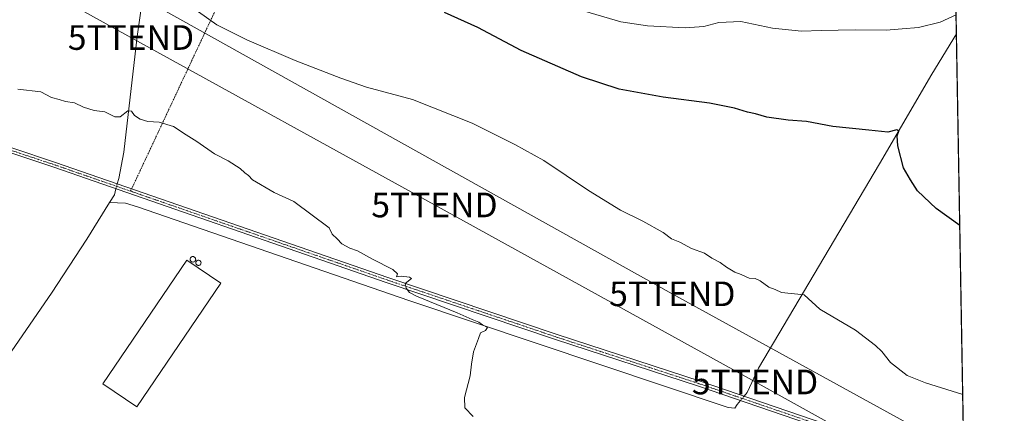
# Model space of a CAD drawing. Units: metres. Extents: x 617682 to 621135, y 4729434 to 4731806.
# Drawn here: x 620734 to 621133, y 4730448 to 4730608 of the extents above; entities that cross this region are included whole.
import ezdxf
from ezdxf.enums import TextEntityAlignment as Align

# ---------------------------------------------------------------- set-up
doc = ezdxf.new("R2010")
doc.units = ezdxf.units.M
doc.header["$MEASUREMENT"] = 0
doc.linetypes.add('TRAZO_Y_PUNTO', pattern=[1, 0.5, -0.25, 0, -0.25])
doc.layers.get('0').update_dxf_attribs({"lineweight": 5})
for name, color, linetype, lineweight in [('Camino', 19, 'Continuous', 0), ('Camino Cxs', 19, 'Continuous', 0), ('Camino eje', 39, 'TRAZO_Y_PUNTO', 13), ('Camino eje virtual', 6, 'TRAZO_Y_PUNTO', 0), ('Comarca CxS', 133, 'Continuous', 0), ('Comunidad Autónoma CxS', 142, 'Continuous', 0), ('Corriente natural lineal', 142, 'Continuous', 13), ('Corriente natural lineal oculto', 19, 'TRAZO_Y_PUNTO', 13), ('Cultivos herbáceos CxS', 92, 'Continuous', 0), ('Curva de nivel maestra', 36, 'Continuous', 30), ('Curva de nivel normal', 36, 'Continuous', 0), ('Edificación industrial', 135, 'Continuous', 13), ('Edificación industrial Cxs', 135, 'Continuous', 13), ('Municipio CxS', 142, 'Continuous', 0), ('Provincia CxS', 1, 'Continuous', 0), ('Silo', 1, 'Continuous', 0), ('Silo Cxs', 1, 'Continuous', 0), ('Tendido', 6, 'Continuous', 0), ('Torre de tendido puntual', 7, 'Continuous', 0)]:
    doc.layers.add(name, color=color, linetype=linetype, lineweight=lineweight)

# ---------------------------------------------------------------- blocks, each defined once
blk = doc.blocks.new('*U176')
at = {"layer": 'Curva de nivel normal', "color": 36, "linetype": 'Continuous', "lineweight": 0}
blk.add_polyline3d([(621113.71, 4730609.56, 530), (621107.33, 4730606.6, 530), (621098.48, 4730604.45, 530), (621091.91, 4730603.8, 530), (621085.41, 4730603.3, 530), (621072.87, 4730603.43, 530), (621058.98, 4730603.2, 530), (621051.02, 4730602.86, 530), (621039.32, 4730604.2, 530), (621026.43, 4730606.86, 530), (621017.54, 4730606.45, 530), (621011.42, 4730604.83, 530), (621003.86, 4730604.27, 530), (620988.63, 4730605.05, 530), (620977.8, 4730606.76, 530), (620960.8, 4730611.68, 530)], dxfattribs=at)
blk = doc.blocks.new('*U199')
at = {"layer": 'Curva de nivel normal', "color": 36, "linetype": 'Continuous', "lineweight": 0}
blk.add_polyline3d([(621116.41, 4730455.5, 520), (621101.36, 4730460.2, 520), (621093.96, 4730463.15, 520), (621087.13, 4730468.38, 520), (621083.59, 4730472.84, 520), (621081.02, 4730475.27, 520), (621072.93, 4730481.58, 520), (621058.44, 4730490.14, 520), (621052.19, 4730495.93, 520), (621042.94, 4730496.8, 520), (621040.35, 4730498.06, 520), (621037.82, 4730499, 520), (621034.31, 4730501.54, 520), (621032.24, 4730502.47, 520), (621029.86, 4730502.73, 520), (621026.67, 4730504.15, 520), (621024.05, 4730505.14, 520), (621020.71, 4730507.1, 520), (621018.07, 4730509.09, 520), (621014.79, 4730510.84, 520), (621011.72, 4730512.82, 520), (621006.49, 4730514.77, 520), (621001.69, 4730517.25, 520), (620998.4, 4730518.62, 520), (620995.02, 4730521.16, 520), (620986.72, 4730525.86, 520), (620977.74, 4730530.32, 520), (620964.77, 4730538.18, 520), (620946.64, 4730550.4, 520), (620934.82, 4730556.88, 520), (620917.51, 4730565.6, 520), (620893.35, 4730575.22, 520), (620874.7, 4730580.24, 520), (620864.33, 4730583.86, 520), (620845.78, 4730590.97, 520), (620826.2, 4730599.39, 520), (620819.78, 4730602.71, 520), (620814.08, 4730605.54, 520), (620806.68, 4730610.79, 520)], dxfattribs=at)
blk = doc.blocks.new('*U204')
at = {"layer": 'Curva de nivel normal', "color": 36, "linetype": 'Continuous', "lineweight": 0}
blk.add_polyline3d([(620733.44, 4730579.37, 515), (620742.74, 4730578.25, 515), (620746.99, 4730575.96, 515), (620750.22, 4730575.13, 515), (620752.75, 4730574.37, 515), (620756.32, 4730573.84, 515), (620760.02, 4730572.09, 515), (620764.34, 4730570.66, 515), (620768.68, 4730570.14, 515), (620772.76, 4730568.1, 515), (620774.92, 4730568.21, 515), (620777.93, 4730570.6, 515), (620779.46, 4730570.39, 515), (620780.68, 4730568.68, 515), (620783, 4730567.19, 515), (620786.16, 4730566.29, 515), (620790.69, 4730565.97, 515), (620796.48, 4730564.27, 515), (620801.62, 4730560.8, 515), (620805.93, 4730558.12, 515), (620813.18, 4730553.08, 515), (620818.67, 4730550.34, 515), (620823.54, 4730547.11, 515), (620825.37, 4730545.46, 515), (620826.96, 4730544.36, 515), (620828.55, 4730542.62, 515), (620837.29, 4730537.49, 515), (620845.27, 4730533.83, 515), (620859.58, 4730523.09, 515), (620860.82, 4730520.55, 515), (620862.91, 4730518.57, 515), (620864.8, 4730516.54, 515), (620868.05, 4730514.88, 515), (620871.07, 4730513.76, 515), (620877.2, 4730510.36, 515), (620885.48, 4730506.14, 515), (620887.37, 4730504.41, 515), (620886.94, 4730503.15, 515), (620888.81, 4730503.5, 515), (620892.18, 4730503.13, 515), (620892.98, 4730502.56, 515), (620890.38, 4730500.48, 515), (620890.79, 4730498.61, 515), (620892.17, 4730496.91, 515), (620894.99, 4730495.38, 515), (620911.44, 4730488.55, 515), (620917.6, 4730485.82, 515), (620920.21, 4730484.76, 515), (620921.81, 4730483.66, 515), (620923.82, 4730482.58, 515), (620922.97, 4730481.48, 515), (620920.92, 4730480.47, 515), (620920.18, 4730478.16, 515), (620918.14, 4730472.78, 515), (620917.26, 4730467.73, 515), (620916.82, 4730463.06, 515), (620914.44, 4730454.23, 515), (620914.65, 4730449.98, 515), (620917.95, 4730446.51, 515)], dxfattribs=at)
blk = doc.blocks.new('*U226')
at = {"layer": 'Curva de nivel maestra', "color": 36, "linetype": 'Continuous', "lineweight": 30}
blk.add_polyline3d([(621115.21, 4730524.1, 525), (621105.72, 4730530.89, 525), (621098.11, 4730538.16, 525), (621095.25, 4730542.63, 525), (621092.45, 4730547.5, 525), (621090.15, 4730556.4, 525), (621089.91, 4730560.49, 525), (621090.52, 4730562.37, 525), (621089.76, 4730562.82, 525), (621086.04, 4730561.98, 525), (621078.37, 4730562.8, 525), (621063.71, 4730564.28, 525), (621053.05, 4730566.32, 525), (621045.62, 4730566.83, 525), (621036.99, 4730568.05, 525), (621032.48, 4730569.43, 525), (621029.17, 4730570.09, 525), (621023.91, 4730571.7, 525), (621013.72, 4730573.68, 525), (620995.01, 4730576.1, 525), (620984.57, 4730578.04, 525), (620977.14, 4730579.4, 525), (620961.92, 4730584.34, 525), (620937.48, 4730595.07, 525), (620919.93, 4730604.38, 525), (620906.36, 4730610.56, 525)], dxfattribs=at)
blk = doc.blocks.new('5TTEND')
blk.add_text('5TTEND', height=10).set_placement((0, 0), align=Align.MIDDLE_CENTER)

msp = doc.modelspace()

# ---------------------------------------------------------------- linework, layer by layer
at = {"layer": 'Camino', "color": 19, "linetype": 'Continuous', "lineweight": 0}
for points in [[(620419.45, 4730661.37, 516.05), (620422.94, 4730661.46, 516.06), (620430.22, 4730658.75, 516.52), (620536.88, 4730621.98, 520.55), (620623.56, 4730592.61, 518.63), (620713.14, 4730561.51, 514.02), (620748.66, 4730549.66, 513.35), (620883.4, 4730502.95, 514.77), (620952.06, 4730479.76, 516.44), (621009.94, 4730460.83, 517.55), (621116.96, 4730424.17, 518.92)], [(621117, 4730421.91, 518.85), (621009.27, 4730458.82, 517.47), (620951.39, 4730477.75, 516.31), (620882.71, 4730500.94, 514.7), (620747.98, 4730547.65, 513.25), (620712.46, 4730559.5, 513.8), (620622.87, 4730590.61, 518.29), (620536.2, 4730619.98, 520.49), (620438.02, 4730652.89, 517.01), (620429.32, 4730655.93, 516.68), (620422.3, 4730657.64, 516.43), (620416.9, 4730657.5, 516.29)]]:
    msp.add_polyline3d(points, dxfattribs=at)
at = {"layer": 'Camino Cxs', "color": 19, "linetype": 'Continuous', "lineweight": 0}
msp.add_polyline3d([(620416.9, 4730657.5, 516.29), (620419.45, 4730661.37, 516.05), (620422.94, 4730661.46, 516.06), (620430.22, 4730658.75, 516.52), (620536.88, 4730621.98, 520.55), (620623.56, 4730592.61, 518.63), (620713.14, 4730561.51, 514.02), (620748.66, 4730549.66, 513.35), (620883.4, 4730502.95, 514.77), (620952.06, 4730479.76, 516.44), (621009.94, 4730460.83, 517.55), (621116.96, 4730424.17, 518.92), (621117, 4730421.91, 518.85), (621009.27, 4730458.82, 517.47), (620951.39, 4730477.75, 516.31), (620882.71, 4730500.94, 514.7), (620747.98, 4730547.65, 513.25), (620712.46, 4730559.5, 513.8), (620622.87, 4730590.61, 518.29), (620536.2, 4730619.98, 520.49), (620438.02, 4730652.89, 517.01), (620429.32, 4730655.93, 516.68), (620422.3, 4730657.64, 516.43), (620416.9, 4730657.5, 516.29)], close=True, dxfattribs=at)
at = {"layer": 'Camino eje', "color": 39, "linetype": 'TRAZO_Y_PUNTO', "lineweight": 13}
msp.add_polyline3d([(621116.98, 4730423.04, 518.89), (621063.12, 4730441.5, 518.24), (621009.61, 4730459.83, 517.51), (620951.73, 4730478.76, 516.42), (620917.4, 4730490.35, 515.4), (620883.06, 4730501.95, 514.74), (620779.1, 4730537.98, 513.2), (620748.32, 4730548.66, 513.31), (620712.8, 4730560.51, 513.91), (620668.01, 4730576.06, 515.97), (620623.22, 4730591.61, 518.47), (620536.54, 4730620.98, 520.52), (620438.37, 4730653.89, 516.96), (620429.56, 4730656.97, 516.63), (620422.62, 4730659.55, 516.27), (620416.43, 4730659.39, 516.18), (620412.37, 4730657.36, 516.21)], dxfattribs=at)
at = {"layer": 'Camino eje virtual', "color": 6, "linetype": 'TRAZO_Y_PUNTO', "lineweight": 0}
msp.add_polyline3d([(620874.06, 4730740.73, 549.71), (620779.1, 4730537.98, 513.2)], dxfattribs=at)
at = {"layer": 'Comarca CxS', "color": 133, "linetype": 'Continuous', "lineweight": 0}
msp.add_polyline3d([(618394.37, 4731759.49, 489.48), (620816.44, 4731801.37, 541.73), (621092.74, 4731806.15, 539.92), (621104.48, 4731136.06, 659.09), (621104.48, 4731136.06, 659.09), (621133.28, 4729492.85, 517.31), (619128.33, 4729458.2, 691.89)], dxfattribs=at)
msp.add_polyline3d([(618394.37, 4731759.49, 489.48), (620816.44, 4731801.37, 541.73), (621092.74, 4731806.15, 539.92), (621104.48, 4731136.06, 659.09), (621104.48, 4731136.06, 659.09), (621133.28, 4729492.85, 517.31), (619128.33, 4729458.2, 691.89)], dxfattribs=at)
at = {"layer": 'Comunidad Autónoma CxS', "color": 142, "linetype": 'Continuous', "lineweight": 0}
msp.add_polyline3d([(621133.28, 4729492.85, 517.31), (617721.02, 4729433.88, 774.77), (617681.63, 4731747.17, 477.61), (621092.74, 4731806.15, 539.92), (621133.28, 4729492.85, 517.31)], close=True, dxfattribs=at)
msp.add_polyline3d([(621133.28, 4729492.85, 517.31), (617721.02, 4729433.88, 774.77), (617681.63, 4731747.17, 477.61), (621092.74, 4731806.15, 539.92), (621133.28, 4729492.85, 517.31)], close=True, dxfattribs=at)
at = {"layer": 'Corriente natural lineal', "color": 142, "linetype": 'Continuous', "lineweight": 13}
for points in [[(620795.34, 4730695.71, 530.81), (620795.36, 4730674.57, 526.37), (620793.9, 4730666.99, 525.08), (620788.64, 4730648.96, 523.05), (620781.73, 4730600.77, 517.2), (620776.31, 4730553.84, 513.77), (620774.31, 4730543.13, 513.19), (620773.73, 4730540.97, 513.14)], [(621113.84, 4730601.86, 529.24), (621103.95, 4730585.44, 527.6), (621082.71, 4730549.13, 523.58), (621033.68, 4730466.14, 518.25), (621029, 4730456.19, 517.73), (621027.77, 4730454.72, 517.7)], [(620773.18, 4730538.91, 513.12), (620772.53, 4730536.46, 512.84), (620770.61, 4730533.35, 512.4)], [(620770.61, 4730533.35, 512.4), (620761.43, 4730518.53, 512.32), (620747, 4730496.59, 511.46), (620713.24, 4730447.6, 509.73), (620676.92, 4730388.85, 508.53), (620662.98, 4730365.32, 508.66), (620642.68, 4730336.06, 508)], [(621026.31, 4730452.98, 517.68), (621025, 4730451.42, 517.64), (621023.98, 4730449.86, 517.59), (621021.29, 4730450.15, 517.5), (620891.92, 4730493.63, 514.55), (620781.86, 4730531.59, 513.1), (620777.05, 4730533.04, 513.19), (620770.61, 4730533.35, 512.4)]]:
    msp.add_polyline3d(points, dxfattribs=at)
at = {"layer": 'Corriente natural lineal oculto', "color": 19, "linetype": 'TRAZO_Y_PUNTO', "lineweight": 13}
for points in [[(620773.73, 4730540.97, 513.14), (620773.18, 4730538.91, 513.12)], [(621027.77, 4730454.72, 517.7), (621026.31, 4730452.98, 517.68)]]:
    msp.add_polyline3d(points, dxfattribs=at)
at = {"layer": 'Cultivos herbáceos CxS', "color": 92, "linetype": 'Continuous', "lineweight": 0}
for points in [[(620955.82, 4730926.36, 579.28), (621006.34, 4730879.15, 578.71), (621023.04, 4730855.16, 572.93), (621046.54, 4730854.08, 571.97), (621077.64, 4730854.97, 575.17), (621079.47, 4730853.63, 574.99), (621109.79, 4730831.45, 574.29), (621109.82, 4730831.42, 574.28), (621110.69, 4730781.7, 564.05), (621098.75, 4730752.27, 553.8), (621111.47, 4730735.59, 549.4), (621111.5, 4730735.56, 549.39), (621121.9, 4730142.17, 514.34)], [(621111.5, 4730735.56, 549.39), (621113.84, 4730601.86, 529.24), (621116.96, 4730424.17, 518.92), (621116.98, 4730423.04, 518.89), (621117, 4730421.91, 518.85), (621118.88, 4730314.44, 515.59), (621118.92, 4730312.1, 515.59), (621118.96, 4730309.76, 515.6), (621121.88, 4730143.27, 514.06), (621121.9, 4730142.17, 514.34)]]:
    msp.add_polyline3d(points, dxfattribs=at)
at = {"layer": 'Edificación industrial', "color": 135, "linetype": 'Continuous', "lineweight": 13}
msp.add_polyline3d([(620815.66, 4730500.63, 514.43), (620781.62, 4730450.45, 516.92), (620767.81, 4730459.82, 516.42), (620801.85, 4730510, 517.01), (620815.66, 4730500.63, 514.43)], dxfattribs=at)
at = {"layer": 'Edificación industrial Cxs', "color": 135, "linetype": 'Continuous', "lineweight": 13}
msp.add_polyline3d([(620815.66, 4730500.63, 514.43), (620781.62, 4730450.45, 516.92), (620767.81, 4730459.82, 516.42), (620801.85, 4730510, 517.01), (620815.66, 4730500.63, 514.43)], close=True, dxfattribs=at)
at = {"layer": 'Municipio CxS', "color": 142, "linetype": 'Continuous', "lineweight": 0}
msp.add_polyline3d([(621104.48, 4731136.06, 659.09), (621133.28, 4729492.85, 517.31)], dxfattribs=at)
msp.add_polyline3d([(621104.48, 4731136.06, 659.09), (621133.28, 4729492.85, 517.31)], dxfattribs=at)
at = {"layer": 'Provincia CxS', "color": 1, "linetype": 'Continuous', "lineweight": 0}
msp.add_polyline3d([(621133.28, 4729492.85, 517.31), (617721.02, 4729433.88, 774.77), (617681.63, 4731747.17, 477.61), (621092.74, 4731806.15, 539.92), (621133.28, 4729492.85, 517.31)], close=True, dxfattribs=at)
msp.add_polyline3d([(621133.28, 4729492.85, 517.31), (617721.02, 4729433.88, 774.77), (617681.63, 4731747.17, 477.61), (621092.74, 4731806.15, 539.92), (621133.28, 4729492.85, 517.31)], close=True, dxfattribs=at)
at = {"layer": 'Silo', "color": 1, "linetype": 'Continuous', "lineweight": 0}
for points in [[(620804.53, 4730509.2, 519.84), (620804.3, 4730509.19, 519.69), (620804.08, 4730509.23, 519.62), (620803.87, 4730509.31, 519.53), (620803.67, 4730509.43, 519.42), (620803.51, 4730509.58, 519.37), (620803.38, 4730509.77, 519.36), (620803.29, 4730509.97, 519.4), (620803.25, 4730510.19, 519.2), (620803.24, 4730510.42, 518.99), (620803.29, 4730510.64, 518.93), (620803.37, 4730510.85, 518.99), (620803.5, 4730511.04, 519.26), (620803.66, 4730511.19, 519.68), (620803.85, 4730511.32, 520.27), (620804.05, 4730511.4, 520.63), (620804.28, 4730511.44, 519.97), (620804.37, 4730511.45, 519.7), (620804.59, 4730511.42, 519.09), (620804.81, 4730511.36, 518.56), (620805, 4730511.25, 518.26), (620805.18, 4730511.1, 518.16), (620805.32, 4730510.93, 518.3), (620805.42, 4730510.73, 518.67), (620805.48, 4730510.51, 519.23), (620805.5, 4730510.28, 519.89), (620805.47, 4730510.06, 520.55), (620805.39, 4730509.85, 520.66), (620805.28, 4730509.65, 520.54), (620805.13, 4730509.48, 520.39), (620804.95, 4730509.35, 520.21), (620804.74, 4730509.25, 520.02), (620804.53, 4730509.2, 519.84)], [(620806.77, 4730507.86, 517.7), (620806.56, 4730507.85, 518.49), (620806.35, 4730507.88, 519.28), (620806.16, 4730507.96, 520.06), (620805.98, 4730508.07, 520.71), (620805.83, 4730508.21, 520.51), (620805.71, 4730508.39, 520.38), (620805.62, 4730508.58, 520.33), (620805.58, 4730508.79, 520.35), (620805.58, 4730509, 520.41), (620805.62, 4730509.2, 520.5), (620805.7, 4730509.4, 520.59), (620805.81, 4730509.57, 520.66), (620805.96, 4730509.72, 520.71), (620806.14, 4730509.84, 520.64), (620806.33, 4730509.91, 520.58), (620806.54, 4730509.95, 520.53), (620806.62, 4730509.95, 520.5), (620806.83, 4730509.93, 520.39), (620807.03, 4730509.87, 520.2), (620807.22, 4730509.77, 519.87), (620807.38, 4730509.64, 519.42), (620807.51, 4730509.47, 518.82), (620807.61, 4730509.28, 518.11), (620807.66, 4730509.08, 517.4), (620807.68, 4730508.87, 516.7), (620807.65, 4730508.66, 516.11), (620807.58, 4730508.46, 515.71), (620807.48, 4730508.28, 515.53), (620807.34, 4730508.12, 515.62), (620807.17, 4730508, 516), (620806.98, 4730507.91, 516.86), (620806.77, 4730507.86, 517.7)]]:
    msp.add_polyline3d(points, dxfattribs=at)
at = {"layer": 'Silo Cxs', "color": 1, "linetype": 'Continuous', "lineweight": 0}
for points in [[(620804.53, 4730509.2, 519.84), (620804.3, 4730509.19, 519.69), (620804.08, 4730509.23, 519.62), (620803.87, 4730509.31, 519.53), (620803.67, 4730509.43, 519.42), (620803.51, 4730509.58, 519.37), (620803.38, 4730509.77, 519.36), (620803.29, 4730509.97, 519.4), (620803.25, 4730510.19, 519.2), (620803.24, 4730510.42, 518.99), (620803.29, 4730510.64, 518.93), (620803.37, 4730510.85, 518.99), (620803.5, 4730511.04, 519.25), (620803.66, 4730511.19, 519.68), (620803.85, 4730511.32, 520.27), (620804.05, 4730511.4, 520.63), (620804.28, 4730511.44, 519.96), (620804.37, 4730511.45, 519.7), (620804.59, 4730511.42, 519.09), (620804.81, 4730511.36, 518.56), (620805, 4730511.25, 518.26), (620805.18, 4730511.1, 518.16), (620805.32, 4730510.93, 518.3), (620805.42, 4730510.73, 518.67), (620805.48, 4730510.51, 519.23), (620805.5, 4730510.28, 519.89), (620805.47, 4730510.06, 520.55), (620805.39, 4730509.85, 520.66), (620805.28, 4730509.65, 520.54), (620805.13, 4730509.48, 520.39), (620804.95, 4730509.35, 520.21), (620804.74, 4730509.25, 520.02), (620804.53, 4730509.2, 519.84)], [(620806.77, 4730507.86, 517.7), (620806.56, 4730507.85, 518.49), (620806.35, 4730507.88, 519.28), (620806.16, 4730507.96, 520.06), (620805.98, 4730508.07, 520.71), (620805.83, 4730508.21, 520.51), (620805.71, 4730508.39, 520.38), (620805.62, 4730508.58, 520.33), (620805.58, 4730508.79, 520.35), (620805.58, 4730509, 520.41), (620805.62, 4730509.2, 520.5), (620805.7, 4730509.4, 520.59), (620805.81, 4730509.57, 520.66), (620805.96, 4730509.72, 520.71), (620806.14, 4730509.84, 520.64), (620806.33, 4730509.91, 520.58), (620806.54, 4730509.95, 520.53), (620806.62, 4730509.95, 520.5), (620806.83, 4730509.93, 520.4), (620807.03, 4730509.87, 520.2), (620807.22, 4730509.77, 519.87), (620807.38, 4730509.64, 519.42), (620807.51, 4730509.47, 518.82), (620807.61, 4730509.28, 518.11), (620807.66, 4730509.08, 517.4), (620807.68, 4730508.87, 516.7), (620807.65, 4730508.66, 516.11), (620807.58, 4730508.46, 515.71), (620807.48, 4730508.28, 515.53), (620807.34, 4730508.12, 515.62), (620807.17, 4730508, 516), (620806.98, 4730507.91, 516.86), (620806.77, 4730507.86, 517.7)]]:
    msp.add_polyline3d(points, close=True, dxfattribs=at)
at = {"layer": 'Tendido', "color": 6, "linetype": 'Continuous', "lineweight": 0}
for points in [[(619875.37, 4731100.01, 517.06), (619992.76, 4731035.41, 522.55), (620211.46, 4730914.17, 509.99), (620481.89, 4730764.91, 522.85), (620614.6, 4730691.72, 526.42), (620779.26, 4730600.34, 517.19), (620902.3, 4730532.37, 516.64), (621032.24, 4730460.52, 518), (621117.15, 4730413.42, 518.47)], [(620295.52, 4730892.16, 508.9), (620463.63, 4730794.89, 523.93), (620624.02, 4730704.98, 527.53), (620786.21, 4730614.99, 518.95), (620998.71, 4730496.3, 518.68), (621116.83, 4730431.29, 519.05)]]:
    msp.add_polyline3d(points, dxfattribs=at)

# ---------------------------------------------------------------- block references
at = {"layer": 'Curva de nivel maestra', "color": 36, "linetype": 'Continuous', "lineweight": 30}
msp.add_blockref('*U226', (0, 0), dxfattribs=at)
at = {"layer": 'Curva de nivel normal', "color": 36, "linetype": 'Continuous', "lineweight": 0}
for name in ['*U176', '*U199', '*U204']:
    msp.add_blockref(name, (0, 0), dxfattribs=at)
at = {"layer": 'Torre de tendido puntual', "linetype": 'Continuous', "lineweight": 0}
for p in [(620779.26, 4730600.34, 517.23), (620902.3, 4730532.37, 516.73), (620998.71, 4730496.3, 518.73), (621032.24, 4730460.52, 518.02)]:
    msp.add_blockref('5TTEND', p, dxfattribs=at)

doc.saveas('drawing.dxf')
